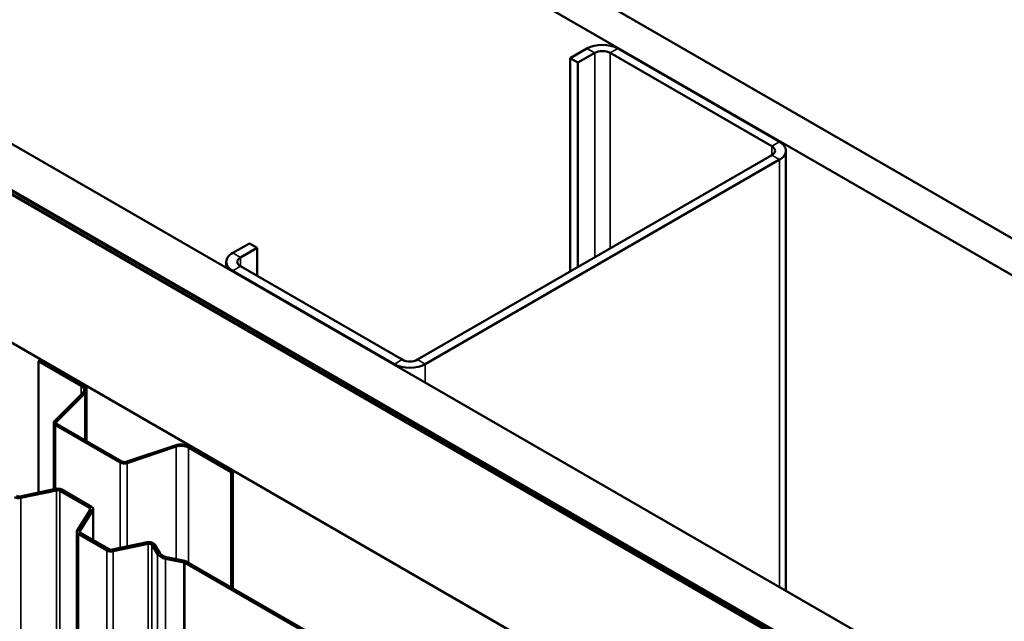
# Model space of a CAD drawing. Units: inches. Extents: x 0.6 to 33.6, y 0.6 to 21.4.
# Drawn here: x 25.5 to 26.6, y 19.6 to 20.3 of the extents above; entities that cross this region are included whole.
import ezdxf

# ---------------------------------------------------------------- set-up
doc = ezdxf.new("R2010")
doc.units = ezdxf.units.IN
doc.header["$LTSCALE"] = 2
doc.header["$MEASUREMENT"] = 0
doc.layers.add('Visible (ANSI)', color=7, linetype='Continuous', lineweight=50)
doc.layers.add('Visible Narrow (ANSI)', color=7, linetype='Continuous', lineweight=35)

msp = doc.modelspace()

# ---------------------------------------------------------------- linework, layer by layer
at = {"layer": 'Visible (ANSI)'}
for p, q in [((24.714289, 21.159809), (28.451702, 19.002013)), ((28.451702, 18.961188), (24.678934, 21.139397)), ((24.253255, 20.893631), (28.451702, 18.469657)), ((24.204819, 20.865666), (28.451843, 18.413646)), ((24.205526, 20.866075), (28.446187, 18.417728)), ((28.449015, 18.419361), (24.208354, 20.867708)), ((28.451702, 18.418626), (24.209061, 20.868116)), ((28.451843, 18.250346), (24.063397, 20.784017)), ((26.17199, 20.256968), (26.153605, 20.246354)), ((26.384122, 20.15409), (26.205931, 20.256968)), ((26.16209, 20.241455), (26.153605, 20.246354)), ((26.153605, 20.246354), (26.153605, 20.011203)), ((26.180475, 20.252069), (26.16209, 20.241455)), ((26.375636, 20.149191), (26.197446, 20.252069)), ((26.16209, 20.241455), (26.16209, 20.016102)), ((26.391151, 19.659317), (26.391151, 20.144292)), ((25.985314, 19.91404), (26.375636, 20.139393)), ((25.993799, 19.909141), (26.384122, 20.134494)), ((25.800052, 20.04223), (25.781667, 20.031615)), ((25.808537, 20.037331), (25.790152, 20.026716)), ((25.808537, 20.037331), (25.800052, 20.04223)), ((25.808537, 20.037331), (25.808537, 20.006304)), ((25.774637, 20.015261), (25.774637, 20.021817)), ((25.790152, 20.016918), (25.968343, 19.91404)), ((25.781667, 20.012019), (25.959858, 19.909141)), ((25.569676, 19.91355), (25.567838, 19.912488)), ((25.567838, 19.767763), (25.567838, 19.912488)), ((25.567838, 19.912488), (25.614848, 19.885347)), ((25.569676, 19.91355), (25.616686, 19.886408)), ((25.616612, 19.877611), (25.585296, 19.846295)), ((25.618864, 19.87686), (25.587548, 19.845545)), ((25.620699, 19.880815), (25.620699, 19.824226)), ((25.584466, 19.771257), (25.584466, 19.844505)), ((25.586281, 19.841974), (25.657836, 19.800662)), ((25.58812, 19.843036), (25.659674, 19.801724)), ((25.66402, 19.801394), (25.71826, 19.819474)), ((25.66532, 19.800094), (25.71956, 19.818174)), ((25.732959, 19.817155), (25.77997, 19.790014)), ((25.734798, 19.818217), (25.781808, 19.791075)), ((25.781808, 19.791075), (25.77997, 19.790014)), ((25.77997, 19.790014), (25.77997, 19.663098)), ((25.781808, 19.791075), (25.781808, 19.662036)), ((25.547007, 19.763385), (25.586622, 19.77171)), ((25.548102, 19.761649), (25.587716, 19.769974)), ((25.591073, 19.769544), (25.623949, 19.750564)), ((25.593336, 19.770851), (25.626212, 19.75187)), ((25.624693, 19.748625), (25.610275, 19.725754)), ((25.6277, 19.747993), (25.613282, 19.725122)), ((25.628086, 19.749257), (25.628086, 19.715066)), ((25.609889, 14.825511), (25.609889, 19.72449)), ((25.611763, 19.721877), (25.64317, 19.703745)), ((25.614026, 19.723184), (25.645432, 19.705051)), ((25.64879, 19.704621), (25.687313, 19.712717)), ((25.649884, 19.702885), (25.688407, 19.71098)), ((25.695516, 19.710508), (25.701923, 19.700344)), ((25.692509, 19.709876), (25.698916, 19.699712)), ((25.707798, 19.694584), (25.727743, 19.690393)), ((25.708892, 19.696321), (25.728837, 19.692129)), ((25.728911, 19.689964), (25.871355, 19.607724)), ((25.731174, 19.69127), (25.873617, 19.60903))]:
    msp.add_line(p, q, dxfattribs=at)
for centre, major_axis, start_param, end_param in [((26.18896, 20.24717), (-0.024, 0), 3.92699082, 5.49778714), ((26.18896, 20.24717), (-0.012, 0), 3.92699082, 5.49778714), ((26.367151, 20.144292), (0.012, 0), 5.49778714, 7.06858347), ((26.367151, 20.144292), (0.024, 0), 5.49778714, 7.06858347), ((25.798637, 20.021817), (-0.024, 0), 5.49778714, 7.06858347), ((25.798637, 20.021817), (-0.012, 0), 5.49778714, 7.06858347), ((25.976828, 19.918939), (0.024, 0), 3.92699082, 5.49778714), ((25.976828, 19.918939), (0.012, 0), 3.92699082, 5.49778714), ((25.606999, 19.880815), (0.0111, 0), 5.75958653, 7.06858347), ((25.606999, 19.880815), (0.0137, 0), 5.75958653, 7.06858347), ((25.590666, 19.844505), (-0.0062, 0), 5.75958653, 7.06858347), ((25.590666, 19.844505), (-0.0036, 0), 5.75958653, 7.06858347), ((25.72511, 19.812624), (0.0137, 0), 0.78539816, 2.0943951), ((25.72511, 19.812624), (0.0111, 0), 0.78539816, 2.0943951), ((25.66222, 19.803194), (0.0062, 0), 3.92699082, 5.23598776), ((25.66222, 19.803194), (0.0036, 0), 3.92699082, 5.23598776), ((25.588811, 19.768238), (0.0064, 0), 0.78539816, 1.91986218), ((25.588811, 19.768238), (0.0032, 0), 0.78539816, 1.91986218), ((25.545913, 19.765122), (0.0064, 0), 3.92699082, 5.06145483), ((25.545913, 19.765122), (0.0032, 0), 3.92699082, 5.06145483), ((25.621686, 19.749257), (0.0032, 0), 5.93411946, 7.06858347), ((25.621686, 19.749257), (0.0064, 0), 5.93411946, 7.06858347), ((25.616289, 19.72449), (-0.0064, 0), 5.93411946, 7.06858347), ((25.616289, 19.72449), (-0.0032, 0), 5.93411946, 7.06858347), ((25.689502, 19.709244), (0.0064, 0), 0.34906585, 1.91986218), ((25.689502, 19.709244), (0.0032, 0), 0.34906585, 1.91986218), ((25.647695, 19.706357), (0.0064, 0), 3.92699082, 5.06145483), ((25.647695, 19.706357), (0.0032, 0), 3.92699082, 5.06145483), ((25.71288, 19.702646), (-0.01486, 0), 0.34906585, 1.22173048), ((25.71288, 19.702646), (-0.01166, 0), 0.34906585, 1.22173048), ((25.726648, 19.688657), (0.0032, 0), 0.78539816, 1.22173048), ((25.726648, 19.688657), (0.0064, 0), 0.78539816, 1.22173048)]:
    msp.add_ellipse(centre, major_axis=major_axis, ratio=0.57735027, start_param=start_param, end_param=end_param, dxfattribs=at)
at = {"layer": 'Visible Narrow (ANSI)'}
for p, q in [((26.180475, 20.252069), (26.17199, 20.256968)), ((26.197446, 20.252069), (26.205931, 20.256968)), ((26.180475, 20.026716), (26.180475, 20.252069)), ((26.197446, 20.036514), (26.197446, 20.252069)), ((26.375636, 20.149191), (26.384122, 20.15409)), ((26.375636, 20.139393), (26.375636, 20.149191)), ((26.375636, 20.139393), (26.384122, 20.134494)), ((26.384122, 20.134494), (26.384122, 19.663375)), ((25.790152, 20.026716), (25.781667, 20.031615)), ((25.790152, 20.016918), (25.790152, 20.026716)), ((25.790152, 20.016918), (25.781667, 20.012019)), ((25.781667, 20.012019), (25.781667, 20.011203)), ((25.968343, 19.91404), (25.959858, 19.909141)), ((25.959858, 19.909141), (25.959858, 19.908324)), ((25.985314, 19.91404), (25.993799, 19.909141)), ((25.993799, 19.909141), (25.993799, 19.888728)), ((25.616686, 19.886408), (25.614848, 19.885347)), ((25.614848, 19.885347), (25.614848, 19.875847)), ((25.618864, 19.87686), (25.616612, 19.877611)), ((25.618864, 19.825286), (25.618864, 19.87686)), ((25.587548, 19.845545), (25.585296, 19.846295)), ((25.58812, 19.843036), (25.586281, 19.841974)), ((25.586281, 19.841974), (25.586281, 19.771638)), ((25.587548, 19.843466), (25.587548, 19.845545)), ((25.71826, 19.819474), (25.71956, 19.818174)), ((25.71956, 19.818174), (25.71956, 19.694079)), ((25.734798, 19.818217), (25.732959, 19.817155)), ((25.732959, 19.817155), (25.732959, 19.690239)), ((25.659674, 19.801724), (25.657836, 19.800662)), ((25.657836, 19.800662), (25.657836, 19.706522)), ((25.66402, 19.801394), (25.66532, 19.800094)), ((25.66532, 19.800094), (25.66532, 19.708095)), ((25.586622, 19.77171), (25.587716, 19.769974)), ((25.587716, 19.769974), (25.587716, 14.870994)), ((25.593336, 19.770851), (25.591073, 19.769544)), ((25.591073, 19.769544), (25.591073, 14.870565)), ((25.547007, 19.763385), (25.548102, 19.761649)), ((25.548102, 19.761649), (25.548102, 14.86267)), ((25.626212, 19.75187), (25.623949, 19.750564)), ((25.623949, 19.750564), (25.623949, 19.747445)), ((25.6277, 19.747993), (25.624693, 19.748625)), ((25.6277, 19.715289), (25.6277, 19.747993)), ((25.613282, 19.725122), (25.610275, 19.725754)), ((25.614026, 19.723184), (25.611763, 19.721877)), ((25.611763, 19.721877), (25.611763, 14.822898)), ((25.613282, 19.723858), (25.613282, 19.725122)), ((25.687313, 19.712717), (25.688407, 19.71098)), ((25.688407, 19.71098), (25.688407, 14.812001)), ((25.695516, 19.710508), (25.692509, 19.709876)), ((25.645432, 19.705051), (25.64317, 19.703745)), ((25.64317, 19.703745), (25.64317, 14.804765)), ((25.64879, 19.704621), (25.649884, 19.702885)), ((25.649884, 19.702885), (25.649884, 14.803906)), ((25.692509, 19.709876), (25.692509, 14.810897)), ((25.701923, 19.700344), (25.698916, 19.699712)), ((25.698916, 19.699712), (25.698916, 14.800733)), ((25.708892, 19.696321), (25.707798, 19.694584)), ((25.707798, 19.694584), (25.707798, 14.795605)), ((25.728837, 19.692129), (25.727743, 19.690393)), ((25.727743, 19.690393), (25.727743, 19.189541)), ((25.731174, 19.69127), (25.728911, 19.689964)), ((25.728911, 19.689964), (25.728911, 19.189779))]:
    msp.add_line(p, q, dxfattribs=at)

doc.saveas('drawing.dxf')
